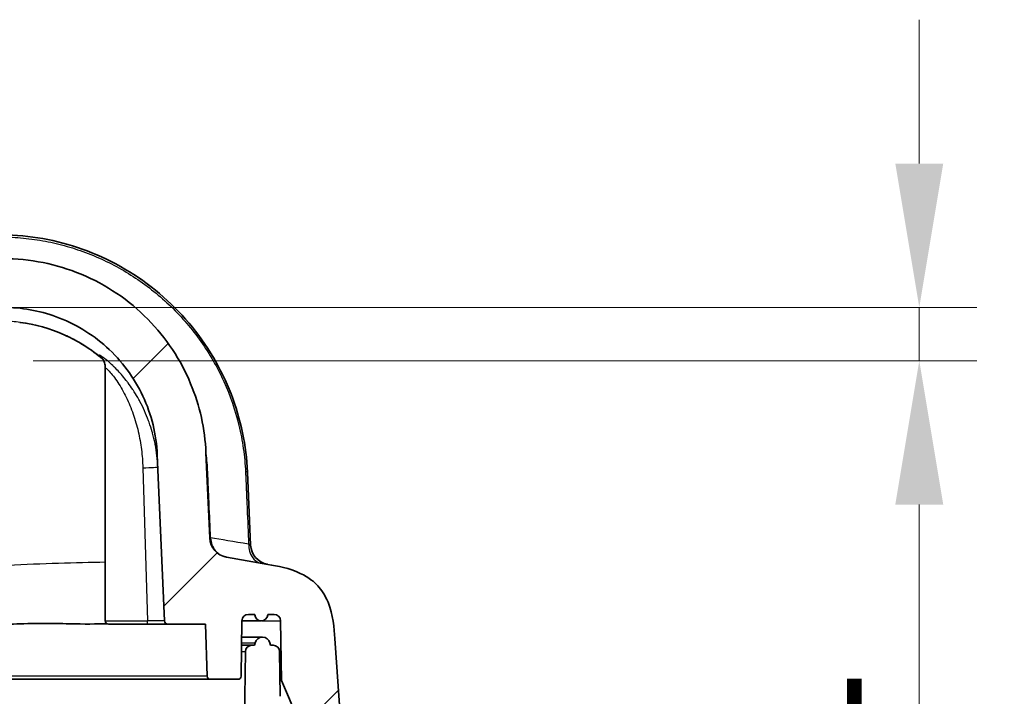
# Model space of a CAD drawing. Units: millimetres. Extents: x 36 to 2783, y 20 to 1284.
# Drawn here: x 1650 to 1727, y 235 to 288 of the extents above; entities that cross this region are included whole.
import ezdxf

# ---------------------------------------------------------------- set-up
doc = ezdxf.new("R2010")
doc.units = ezdxf.units.MM
doc.header["$LTSCALE"] = 2.5
doc.layers.get('Defpoints').update_dxf_attribs({"lineweight": 25})
for name, color, linetype, lineweight in [('Dimension (ISO)', 7, 'Continuous', 18), ('Dimension (ISO) @ 1', 7, 'Continuous', 18), ('Visible (ISO)', 7, 'Continuous', 35), ('Visible Narrow (ISO)', 7, 'Continuous', 25)]:
    doc.layers.add(name, color=color, linetype=linetype, lineweight=lineweight)
doc.layers.add('Hatch (ISO)', color=1, linetype='Continuous', lineweight=18, true_color=0xff0000)
doc.styles.add('Note Text (TK)', font='txt')
doc.dimstyles.new('Default - Method 1b (TK)', dxfattribs={"dimscale": 2.5, "dimtxt": 2.5, "dimasz": 2.5, "dimexe": 1, "dimexo": 1.5, "dimgap": 1, "dimtad": 1, "dimtoh": 1, "dimrnd": 1e-08, "dimdsep": 46, "dimtxsty": 'Note Text (TK)', "dimcen": 0.09, "dimdle": 5, "dimclrd": 100, "dimclre": 100, "dimclrt": 7, "dimadec": 1, "dimazin": 1, "dimtfac": 1, "dimtmove": 0, "dimatfit": 3, "dimfxl": 0, "dimtolj": 1, "dimlwd": -1, "dimlwe": -1, "dimarcsym": 0})

# ---------------------------------------------------------------- blocks, each defined once
blk = doc.blocks.new('*D28')
at = {"layer": 'Defpoints', "color": 0, "transparency": 16777216}
for p in [(1632.22, 265.586), (1720.313, 265.586), (1644.258, 261.415)]:
    blk.add_point(p, dxfattribs=at)
at = {"layer": 'Dimension (ISO)', "color": 100, "transparency": 16777216}
for p, q in [((1720.313, 276.836), (1720.313, 288.086)), ((1638.97, 265.586), (1724.813, 265.586)), ((1720.313, 265.586), (1720.313, 261.415)), ((1651.008, 261.415), (1724.813, 261.415)), ((1720.313, 250.165), (1720.313, 208.31))]:
    blk.add_line(p, q, dxfattribs=at)
for points in [[(1718.438, 276.836), (1722.188, 276.836), (1720.313, 265.586)], [(1718.438, 250.165), (1722.188, 250.165), (1720.313, 261.415)]]:
    blk.add_solid(points, dxfattribs=at)
at = {"layer": 'Dimension (ISO)', "color": 7, "transparency": 16777216, "insert": (1710.188, 212.81), "char_height": 11.25, "attachment_point": 4, "rotation": 90, "style": 'Note Text (TK)'}
blk.add_mtext('\\A1; \\fＭＳ Ｐゴシック|b0|i0;4.1', dxfattribs=at)

msp = doc.modelspace()

# ---------------------------------------------------------------- hatches: boundary and pattern name
at = {"layer": 'Hatch (ISO)'}
h = msp.add_hatch(dxfattribs=at)
h.set_pattern_fill('ANSI31', color=256, scale=114.3, style=0)
h.set_pattern_definition([(45, (958.5, -16), (-10.1028, 10.1028), [])])
edge = h.paths.add_edge_path()
edge.add_spline(control_points=[(1629.806, 266.524), (1629.99, 266.405), (1630.156, 266.302), (1630.302, 266.212)], knot_values=[-0.071207, -0.071207, -0.071207, -0.071207, -0.0298, -0.0298, -0.0298, -0.0298], degree=3, periodic=0)
edge.add_spline(control_points=[(1630.302, 266.212), (1630.399, 266.152), (1630.46, 266.116), (1630.516, 266.081)], knot_values=[-0.026586, -0.026586, -0.026586, -0.026586, -0.008068, -0.008068, -0.008068, -0.008068], degree=3, periodic=0)
edge.add_line((1630.516, 266.081), (1630.57, 266.048))
edge.add_ellipse((1632.221, 268.761), major_axis=(2.712, -1.651), ratio=1, start_angle=270, end_angle=301.32573)
edge.add_line((1632.22, 265.586), (1648.661, 265.586))
edge.add_line((1648.661, 265.586), (1648.661, 265.585))
edge.add_spline(control_points=[(1648.661, 265.585), (1650.072, 265.585), (1651.472, 265.338), (1654.251, 264.323), (1655.589, 263.518), (1657.933, 261.406), (1658.901, 260.1), (1660.261, 257.201), (1660.645, 255.639), (1660.714, 254.047)], knot_values=[-1.848137, -1.848137, -1.848137, -1.848137, -1.424808, -1.424808, -0.960689, -0.960689, -0.478047, -0.478047, -0.00001, -0.00001, -0.00001, -0.00001], degree=3, periodic=0)
edge.add_line((1660.714, 254.047), (1661.282, 241.056))
edge.add_ellipse((1661.535, 241.067), major_axis=(0.011, -0.254), ratio=1, start_angle=270, end_angle=357.5)
edge.add_line((1661.535, 240.813), (1664.47, 240.813))
edge.add_line((1664.47, 240.813), (1664.613, 236.74))
edge.add_ellipse((1664.866, 236.749), major_axis=(0.009, -0.254), ratio=1, start_angle=270, end_angle=358)
edge.add_line((1664.866, 236.495), (1664.942, 236.495))
edge.add_line((1664.942, 236.495), (1666.942, 236.495))
edge.add_line((1666.942, 236.495), (1667.017, 236.495))
edge.add_ellipse((1667.017, 236.749), major_axis=(0.254, 0), ratio=1, start_angle=270, end_angle=359.25)
edge.add_line((1667.271, 236.746), (1667.328, 241.074))
edge.add_ellipse((1667.836, 241.067), major_axis=(0.007, 0.508), ratio=1, start_angle=0.75, end_angle=90, ccw=False)
edge.add_line((1667.836, 241.575), (1668.333, 241.575))
edge.add_line((1668.333, 241.575), (1668.337, 241.529))
edge.add_ellipse((1668.841, 241.573), major_axis=(0.044, -0.504), ratio=1, start_angle=270, end_angle=440)
edge.add_line((1669.345, 241.529), (1669.349, 241.575))
edge.add_line((1669.349, 241.575), (1669.847, 241.575))
edge.add_ellipse((1669.847, 241.067), major_axis=(0.508, 0), ratio=1, start_angle=0.75, end_angle=90, ccw=False)
edge.add_line((1670.355, 241.074), (1670.416, 236.39))
edge.add_line((1670.416, 236.39), (1671.813, 233.198))
edge.add_ellipse((1668.904, 231.925), major_axis=(1.273, -2.909), ratio=1, start_angle=70.37116, end_angle=90, ccw=False)
edge.add_line((1672.071, 232.147), (1672.481, 226.282))
edge.add_ellipse((1673.241, 226.335), major_axis=(0.053, -0.76), ratio=1, start_angle=270, end_angle=356)
edge.add_line((1673.241, 225.573), (1673.944, 225.573))
edge.add_ellipse((1673.944, 226.335), major_axis=(0.762, 0), ratio=1, start_angle=270, end_angle=348.83387)
edge.add_line((1674.691, 226.188), (1675.32, 229.374))
edge.add_line((1675.32, 229.374), (1674.6, 239.674))
edge.add_spline(control_points=[(1674.6, 239.674), (1674.543, 240.489), (1674.47, 241.537), (1673.829, 243.104), (1673.542, 243.505), (1672.991, 244.104), (1672.57, 244.464), (1671.031, 245.192), (1670.113, 245.353), (1669.368, 245.485)], knot_values=[-0.842701, -0.842701, -0.842701, -0.842701, -0.566298, -0.566298, -0.402349, -0.402349, -0.226792, -0.226792, 0, 0, 0, 0], degree=3, periodic=0)
edge.add_line((1669.368, 245.485), (1666.122, 246.057))
edge.add_ellipse((1666.398, 247.62), major_axis=(-1.563, 0.276), ratio=1, start_angle=12.5, end_angle=90, ccw=False)
edge.add_line((1664.812, 247.551), (1664.521, 254.213))
edge.add_spline(control_points=[(1664.521, 254.213), (1664.44, 256.068), (1664.034, 257.894), (1662.541, 261.489), (1661.406, 263.201), (1658.494, 266.162), (1656.723, 267.359), (1652.834, 268.98), (1650.758, 269.395), (1648.661, 269.395)], knot_values=[-2.431763, -2.431763, -2.431763, -2.431763, -1.874755, -1.874755, -1.264073, -1.264073, -0.629014, -0.629014, 0, 0, 0, 0], degree=3, periodic=0)
edge.add_line((1648.661, 269.395), (1648.661, 269.396))
edge.add_line((1648.661, 269.396), (1632.614, 269.396))
edge.add_spline(control_points=[(1632.614, 269.396), (1632.543, 269.396), (1632.473, 269.405), (1632.337, 269.444), (1632.272, 269.473), (1632.212, 269.51)], knot_values=[-0.042388, -0.042388, -0.042388, -0.042388, -0.021194, -0.021194, -0.000001, -0.000001, -0.000001, -0.000001], degree=3, periodic=0)
edge.add_ellipse((1645.605, 291.093), major_axis=(-21.583, 13.392), ratio=1, start_angle=79.30549, end_angle=90, ccw=False)
edge.add_ellipse((1627.925, 271.809), major_axis=(-0.562, 0.515), ratio=1, start_angle=269.99991, end_angle=312.51447)
edge.add_line((1627.925, 272.571), (1401.426, 272.571))
edge.add_ellipse((1401.426, 271.809), major_axis=(0.562, 0.515), ratio=1, start_angle=47.48553, end_angle=90)
edge.add_ellipse((1383.746, 291.093), major_axis=(21.583, 13.392), ratio=1, start_angle=270, end_angle=280.69452, ccw=False)
edge.add_spline(control_points=[(1397.139, 269.51), (1397.079, 269.473), (1397.014, 269.444), (1396.878, 269.405), (1396.808, 269.396), (1396.737, 269.396)], knot_values=[-0.042386, -0.042386, -0.042386, -0.042386, -0.021194, -0.021194, 0, 0, 0, 0], degree=3, periodic=0)
edge.add_line((1396.737, 269.396), (1380.69, 269.396))
edge.add_line((1380.69, 269.396), (1380.69, 269.395))
edge.add_spline(control_points=[(1380.69, 269.395), (1378.833, 269.395), (1376.991, 269.07), (1373.334, 267.735), (1371.574, 266.676), (1368.49, 263.896), (1367.216, 262.178), (1365.427, 258.363), (1364.921, 256.307), (1364.83, 254.213)], knot_values=[-2.431762, -2.431762, -2.431762, -2.431762, -1.874748, -1.874748, -1.264064, -1.264064, -0.629009, -0.629009, 0, 0, 0, 0], degree=3, periodic=0)
edge.add_line((1364.83, 254.213), (1364.539, 247.551))
edge.add_ellipse((1362.953, 247.62), major_axis=(-0.069, -1.586), ratio=1, start_angle=12.5, end_angle=90, ccw=False)
edge.add_line((1363.229, 246.057), (1359.983, 245.485))
edge.add_spline(control_points=[(1359.983, 245.485), (1359.178, 245.343), (1358.143, 245.16), (1356.652, 244.36), (1356.283, 244.032), (1355.745, 243.421), (1355.431, 242.965), (1354.868, 241.358), (1354.803, 240.428), (1354.751, 239.674)], knot_values=[-0.842701, -0.842701, -0.842701, -0.842701, -0.566298, -0.566298, -0.402349, -0.402349, -0.226792, -0.226792, 0, 0, 0, 0], degree=3, periodic=0)
edge.add_line((1354.751, 239.674), (1354.03, 229.374))
edge.add_line((1354.03, 229.374), (1354.659, 226.188))
edge.add_ellipse((1355.407, 226.335), major_axis=(0.148, -0.748), ratio=1, start_angle=270, end_angle=348.83387)
edge.add_line((1355.407, 225.573), (1356.11, 225.573))
edge.add_ellipse((1356.11, 226.335), major_axis=(0.762, 0), ratio=1, start_angle=270, end_angle=356)
edge.add_line((1356.87, 226.282), (1357.28, 232.147))
edge.add_ellipse((1360.447, 231.925), major_axis=(0.221, 3.167), ratio=1, start_angle=70.37116, end_angle=90, ccw=False)
edge.add_line((1357.538, 233.198), (1358.935, 236.39))
edge.add_line((1358.935, 236.39), (1358.996, 241.074))
edge.add_ellipse((1359.504, 241.067), major_axis=(0.007, 0.508), ratio=1, start_angle=0.75, end_angle=90, ccw=False)
edge.add_line((1359.504, 241.575), (1360.002, 241.575))
edge.add_line((1360.002, 241.575), (1360.006, 241.529))
edge.add_ellipse((1360.51, 241.573), major_axis=(0.044, -0.504), ratio=1, start_angle=270, end_angle=440)
edge.add_line((1361.014, 241.529), (1361.018, 241.575))
edge.add_line((1361.018, 241.575), (1361.515, 241.575))
edge.add_ellipse((1361.515, 241.067), major_axis=(0.508, 0), ratio=1, start_angle=0.75, end_angle=90, ccw=False)
edge.add_line((1362.023, 241.074), (1362.08, 236.746))
edge.add_ellipse((1362.334, 236.749), major_axis=(0.003, -0.254), ratio=1, start_angle=270, end_angle=359.25)
edge.add_line((1362.334, 236.495), (1362.409, 236.495))
edge.add_line((1362.409, 236.495), (1364.409, 236.495))
edge.add_line((1364.409, 236.495), (1364.485, 236.495))
edge.add_ellipse((1364.485, 236.749), major_axis=(0.254, 0), ratio=1, start_angle=270, end_angle=358)
edge.add_line((1364.738, 236.74), (1364.881, 240.813))
edge.add_line((1364.881, 240.813), (1367.815, 240.813))
edge.add_ellipse((1367.815, 241.067), major_axis=(0.254, 0), ratio=1, start_angle=270, end_angle=357.5)
edge.add_line((1368.069, 241.056), (1368.636, 254.047))
edge.add_spline(control_points=[(1368.636, 254.047), (1368.698, 255.456), (1369.006, 256.844), (1370.141, 259.576), (1371.004, 260.878), (1373.217, 263.128), (1374.563, 264.038), (1377.519, 265.27), (1379.096, 265.585), (1380.69, 265.585)], knot_values=[-1.848127, -1.848127, -1.848127, -1.848127, -1.424815, -1.424815, -0.960696, -0.960696, -0.478051, -0.478051, 0, 0, 0, 0], degree=3, periodic=0)
edge.add_line((1380.69, 265.585), (1380.69, 265.586))
edge.add_line((1380.69, 265.586), (1397.13, 265.586))
edge.add_ellipse((1397.13, 268.761), major_axis=(-2.712, -1.651), ratio=1, start_angle=58.67427, end_angle=90)
edge.add_line((1398.781, 266.048), (1398.835, 266.081))
edge.add_spline(control_points=[(1398.835, 266.081), (1398.891, 266.116), (1398.952, 266.152), (1399.016, 266.191)], knot_values=[-0.405877, -0.405877, -0.405877, -0.405877, -0.368895, -0.368895, -0.368895, -0.368895], degree=3, periodic=0)
edge.add_spline(control_points=[(1399.016, 266.191), (1399.195, 266.302), (1399.361, 266.405), (1399.545, 266.524)], knot_values=[-0.362529, -0.362529, -0.362529, -0.362529, -0.279923, -0.279923, -0.279923, -0.279923], degree=3, periodic=0)
edge.add_spline(control_points=[(1399.545, 266.524), (1399.577, 266.545), (1399.61, 266.566), (1399.642, 266.587), (1399.861, 266.729), (1400.079, 266.874), (1400.294, 267.022), (1400.383, 267.083), (1400.471, 267.145), (1400.559, 267.207), (1400.962, 267.49), (1401.357, 267.783), (1401.745, 268.086)], knot_values=[0.00179, 0.00179, 0.00179, 0.00179, 0.001905, 0.001905, 0.001905, 0.00269, 0.00269, 0.00269, 0.003013, 0.003013, 0.003013, 0.004489, 0.004489, 0.004489, 0.004489], degree=3, periodic=0)
edge.add_ellipse((1403.701, 265.585), major_axis=(2.501, 1.956), ratio=1, start_angle=51.96446, end_angle=90, ccw=False)
edge.add_line((1403.701, 268.761), (1625.65, 268.761))
edge.add_ellipse((1625.65, 265.585), major_axis=(-2.501, 1.956), ratio=1, start_angle=270, end_angle=308.03554, ccw=False)
edge.add_spline(control_points=[(1627.606, 268.086), (1627.994, 267.783), (1628.389, 267.49), (1628.791, 267.207), (1628.88, 267.145), (1628.968, 267.083), (1629.057, 267.022), (1629.272, 266.874), (1629.489, 266.729), (1629.709, 266.587), (1629.741, 266.566), (1629.773, 266.545), (1629.806, 266.524)], knot_values=[0.00179, 0.00179, 0.00179, 0.00179, 0.003266, 0.003266, 0.003266, 0.003589, 0.003589, 0.003589, 0.004373, 0.004373, 0.004373, 0.004489, 0.004489, 0.004489, 0.004489], degree=3, periodic=0)
h = msp.add_hatch(dxfattribs=at)
h.set_pattern_fill('ANSI31', color=256, scale=114.3, angle=90.00021, style=0)
h.set_pattern_definition([(135.0002, (958.5, -16), (-10.10275, -10.10283), [])])
edge = h.paths.add_edge_path()
edge.add_line((1629.669, 177.876), (1626.346, 175.348))
edge.add_spline(control_points=[(1626.346, 175.348), (1626.283, 175.301), (1626.217, 175.258), (1626.148, 175.22)], knot_values=[-0.103424, -0.103424, -0.103424, -0.103424, -0.079828, -0.079828, -0.079828, -0.079828], degree=3, periodic=0)
edge.add_spline(control_points=[(1626.148, 175.22), (1626.066, 175.175), (1625.981, 175.138), (1625.728, 175.053), (1625.557, 175.025), (1625.385, 175.025)], knot_values=[-0.079828, -0.079828, -0.079828, -0.079828, -0.051722, -0.051722, 0, 0, 0, 0], degree=3, periodic=0)
edge.add_line((1625.385, 175.025), (1546.425, 175.025))
edge.add_line((1546.425, 175.025), (1482.925, 175.025))
edge.add_line((1482.925, 175.025), (1459.438, 175.025))
edge.add_line((1459.438, 175.025), (1427.688, 175.025))
edge.add_line((1427.688, 175.025), (1403.966, 175.025))
edge.add_spline(control_points=[(1403.966, 175.025), (1403.794, 175.025), (1403.622, 175.053), (1403.296, 175.163), (1403.142, 175.244), (1403.005, 175.348)], knot_values=[-0.103444, -0.103444, -0.103444, -0.103444, -0.051722, -0.051722, -0.00002, -0.00002, -0.00002, -0.00002], degree=3, periodic=0)
edge.add_spline(control_points=[(1403.005, 175.348), (1402.52, 175.718), (1402.034, 176.087), (1400.927, 176.929), (1400.304, 177.403), (1399.682, 177.876)], knot_values=[-0.417487, -0.417487, -0.417487, -0.417487, -0.234496, -0.234496, 0, 0, 0, 0], degree=3, periodic=0)
edge.add_spline(control_points=[(1399.682, 177.876), (1399.545, 177.98), (1399.392, 178.061), (1399.065, 178.172), (1398.894, 178.2), (1398.721, 178.2)], knot_values=[-0.103445, -0.103445, -0.103445, -0.103445, -0.051754, -0.051754, 0, 0, 0, 0], degree=3, periodic=0)
edge.add_line((1398.721, 178.2), (1381.965, 178.2))
edge.add_ellipse((1381.965, 190.265), major_axis=(-12.065, 0), ratio=1, start_angle=2.5, end_angle=90, ccw=False)
edge.add_line((1369.912, 189.738), (1368.08, 231.68))
edge.add_ellipse((1367.827, 231.669), major_axis=(-0.011, 0.254), ratio=1, start_angle=270, end_angle=357.5)
edge.add_line((1367.827, 231.923), (1362.339, 231.923))
edge.add_ellipse((1362.339, 232.431), major_axis=(-0.508, 0), ratio=1, start_angle=0.75, end_angle=90, ccw=False)
edge.add_line((1361.831, 232.425), (1361.75, 238.661))
edge.add_ellipse((1361.242, 238.654), major_axis=(-0.007, 0.508), ratio=1, start_angle=270, end_angle=359.25)
edge.add_line((1361.242, 239.162), (1361.046, 239.162))
edge.add_line((1361.046, 239.162), (1360.996, 239.348))
edge.add_ellipse((1360.411, 239.191), major_axis=(-0.157, 0.585), ratio=1, start_angle=270, end_angle=420)
edge.add_line((1359.826, 239.348), (1359.776, 239.162))
edge.add_line((1359.776, 239.162), (1359.58, 239.162))
edge.add_ellipse((1359.58, 238.654), major_axis=(-0.508, 0), ratio=1, start_angle=270, end_angle=359.25)
edge.add_line((1359.072, 238.661), (1359.027, 235.164))
edge.add_ellipse((1358.519, 235.171), major_axis=(-0.007, -0.508), ratio=1, start_angle=60.75, end_angle=90, ccw=False)
edge.add_line((1358.959, 234.917), (1358.009, 233.272))
edge.add_line((1358.009, 233.272), (1358.244, 228.782))
edge.add_ellipse((1359, 228.875), major_axis=(0.093, -0.756), ratio=1, start_angle=270, end_angle=352.99786)
edge.add_line((1359, 228.113), (1363.207, 228.113))
edge.add_ellipse((1363.207, 226.843), major_axis=(1.27, 0), ratio=1, start_angle=2.5, end_angle=90, ccw=False)
edge.add_line((1364.475, 226.899), (1366.105, 189.572))
edge.add_ellipse((1381.965, 190.265), major_axis=(0.692, -15.86), ratio=1, start_angle=270, end_angle=357.5)
edge.add_line((1381.965, 174.39), (1397.715, 174.39))
edge.add_spline(control_points=[(1397.715, 174.39), (1397.798, 174.39), (1397.88, 174.376), (1398.037, 174.323), (1398.111, 174.284), (1398.177, 174.234)], knot_values=[-0.049646, -0.049646, -0.049646, -0.049646, -0.024827, -0.024827, 0, 0, 0, 0], degree=3, periodic=0)
edge.add_line((1398.177, 174.234), (1398.177, 174.234))
edge.add_line((1398.177, 174.234), (1401.943, 171.37))
edge.add_spline(control_points=[(1401.943, 171.37), (1402.009, 171.32), (1402.082, 171.281), (1402.239, 171.228), (1402.321, 171.215), (1402.404, 171.215)], knot_values=[-0.049653, -0.049653, -0.049653, -0.049653, -0.024827, -0.024827, 0, 0, 0, 0], degree=3, periodic=0)
edge.add_line((1402.404, 171.215), (1626.947, 171.215))
edge.add_spline(control_points=[(1626.947, 171.215), (1627.03, 171.215), (1627.112, 171.228), (1627.269, 171.281), (1627.342, 171.32), (1627.408, 171.37)], knot_values=[-0.049653, -0.049653, -0.049653, -0.049653, -0.024827, -0.024827, 0, 0, 0, 0], degree=3, periodic=0)
edge.add_line((1627.408, 171.37), (1631.174, 174.234))
edge.add_line((1631.174, 174.234), (1631.174, 174.234))
edge.add_spline(control_points=[(1631.174, 174.234), (1631.24, 174.284), (1631.314, 174.323), (1631.471, 174.376), (1631.553, 174.39), (1631.636, 174.39)], knot_values=[-0.049653, -0.049653, -0.049653, -0.049653, -0.024827, -0.024827, -0.000007, -0.000007, -0.000007, -0.000007], degree=3, periodic=0)
edge.add_line((1631.636, 174.39), (1647.386, 174.39))
edge.add_ellipse((1647.386, 190.265), major_axis=(15.875, 0), ratio=1, start_angle=270, end_angle=357.5)
edge.add_line((1663.246, 189.572), (1664.875, 226.899))
edge.add_ellipse((1666.144, 226.843), major_axis=(0.055, 1.269), ratio=1, start_angle=2.5, end_angle=90, ccw=False)
edge.add_line((1666.144, 228.113), (1670.351, 228.113))
edge.add_ellipse((1670.351, 228.875), major_axis=(0.762, 0), ratio=1, start_angle=270, end_angle=352.99786)
edge.add_line((1671.107, 228.782), (1671.342, 233.272))
edge.add_line((1671.342, 233.272), (1670.392, 234.917))
edge.add_ellipse((1670.832, 235.171), major_axis=(-0.254, 0.44), ratio=1, start_angle=60.75, end_angle=90, ccw=False)
edge.add_line((1670.324, 235.164), (1670.278, 238.661))
edge.add_ellipse((1669.771, 238.654), major_axis=(-0.007, 0.508), ratio=1, start_angle=270, end_angle=359.25)
edge.add_line((1669.771, 239.162), (1669.575, 239.162))
edge.add_line((1669.575, 239.162), (1669.525, 239.348))
edge.add_ellipse((1668.94, 239.191), major_axis=(-0.157, 0.585), ratio=1, start_angle=270, end_angle=420)
edge.add_line((1668.355, 239.348), (1668.305, 239.162))
edge.add_line((1668.305, 239.162), (1668.109, 239.162))
edge.add_ellipse((1668.109, 238.654), major_axis=(-0.508, 0), ratio=1, start_angle=270, end_angle=359.25)
edge.add_line((1667.601, 238.661), (1667.519, 232.425))
edge.add_ellipse((1667.011, 232.431), major_axis=(-0.007, -0.508), ratio=1, start_angle=0.75, end_angle=90, ccw=False)
edge.add_line((1667.011, 231.923), (1661.524, 231.923))
edge.add_ellipse((1661.524, 231.669), major_axis=(-0.254, 0), ratio=1, start_angle=270, end_angle=357.5)
edge.add_line((1661.271, 231.68), (1659.439, 189.738))
edge.add_ellipse((1647.386, 190.265), major_axis=(-0.526, -12.054), ratio=1, start_angle=2.5, end_angle=90, ccw=False)
edge.add_line((1647.386, 178.2), (1630.63, 178.2))
edge.add_spline(control_points=[(1630.63, 178.2), (1630.457, 178.2), (1630.286, 178.172), (1629.959, 178.061), (1629.806, 177.98), (1629.669, 177.876)], knot_values=[-0.103507, -0.103507, -0.103507, -0.103507, -0.051752, -0.051752, -0.000061, -0.000061, -0.000061, -0.000061], degree=3, periodic=0)

# ---------------------------------------------------------------- linework, layer by layer
at = {"layer": 'Visible (ISO)'}
for p, q in [((1656.644, 260.857), (1656.644, 241.067)), ((1664.812, 247.551), (1664.521, 254.213)), ((1660.714, 254.047), (1661.282, 241.056)), ((1668.014, 246.987), (1667.765, 252.705)), ((1669.368, 245.485), (1666.122, 246.057)), ((1667.271, 236.746), (1667.328, 241.074)), ((1667.327, 241.067), (1668.841, 241.067)), ((1667.836, 241.575), (1668.333, 241.575)), ((1668.333, 241.575), (1668.337, 241.529)), ((1669.345, 241.529), (1669.349, 241.575)), ((1669.349, 241.575), (1669.847, 241.575)), ((1670.355, 241.074), (1670.416, 236.39)), ((1659.945, 240.813), (1656.898, 240.813)), ((1659.945, 240.813), (1661.535, 240.813)), ((1661.535, 240.813), (1664.47, 240.813)), ((1664.47, 240.813), (1664.613, 236.74)), ((1668.94, 239.797), (1667.311, 239.797)), ((1675.32, 229.374), (1674.6, 239.674)), ((1668.109, 239.162), (1667.303, 239.162)), ((1668.305, 239.162), (1668.109, 239.162)), ((1668.355, 239.348), (1668.305, 239.162)), ((1669.575, 239.162), (1669.525, 239.348)), ((1669.771, 239.162), (1669.575, 239.162)), ((1667.601, 238.661), (1667.519, 232.425)), ((1670.324, 235.164), (1670.278, 238.661)), ((1649.245, 236.495), (1664.866, 236.495)), ((1664.866, 236.495), (1664.942, 236.495)), ((1664.942, 236.495), (1666.942, 236.495)), ((1666.942, 236.495), (1667.017, 236.495)), ((1670.416, 236.39), (1671.813, 233.198))]:
    msp.add_line(p, q, dxfattribs=at)
for centre, radius, start, end in [((1666.398, 247.62), 1.587, 182.5, 260), ((1669.6, 247.056), 1.588, 182.5, 260), ((1656.898, 241.067), 0.254, 180, 270), ((1667.836, 241.067), 0.508, 90, 179.25), ((1668.841, 241.573), 0.506, 185, 355), ((1669.847, 241.067), 0.508, 0.75, 90), ((1661.535, 241.067), 0.254, 182.5, 270), ((1668.94, 239.191), 0.606, 15, 165), ((1668.109, 238.654), 0.508, 90, 179.25), ((1669.771, 238.654), 0.508, 0.75, 90), ((1664.866, 236.749), 0.254, 182, 270), ((1667.017, 236.749), 0.254, 270, 359.25)]:
    msp.add_arc(centre, radius, start, end, dxfattribs=at)
for points, knots in [([(1649.001, 271.253), (1651.101, 271.185), (1653.233, 270.761), (1657.254, 269.232), (1659.199, 268.091), (1662.536, 265.266), (1663.984, 263.558), (1666.163, 259.862), (1666.951, 257.84), (1667.591, 254.762), (1667.72, 253.733), (1667.765, 252.705)], [0, 0, 0, 0, 0.663983, 0.663983, 1.344003, 1.344003, 2.007555, 2.007555, 2.642476, 2.642476, 2.951269, 2.951269, 2.951269, 2.951269]), ([(1664.521, 254.213), (1664.44, 256.068), (1664.034, 257.894), (1662.541, 261.489), (1661.406, 263.201), (1658.494, 266.162), (1656.723, 267.359), (1652.834, 268.98), (1650.758, 269.395), (1648.661, 269.395)], [-2.431763, -2.431763, -2.431763, -2.431763, -1.874755, -1.874755, -1.264073, -1.264073, -0.629014, -0.629014, 0, 0, 0, 0]), ([(1648.661, 265.585), (1650.072, 265.585), (1651.472, 265.338), (1654.251, 264.323), (1655.589, 263.518), (1657.933, 261.406), (1658.901, 260.1), (1660.261, 257.201), (1660.645, 255.639), (1660.714, 254.047)], [-1.848137, -1.848137, -1.848137, -1.848137, -1.424808, -1.424808, -0.960689, -0.960689, -0.478047, -0.478047, -0.00001, -0.00001, -0.00001, -0.00001]), ([(1656.444, 261.535), (1655.531, 262.315), (1654.507, 262.957), (1652.328, 263.93), (1651.14, 264.259), (1649.949, 264.407)], [0.0390333, 0.0390333, 0.0390333, 0.0390333, 0.413042, 0.413042, 0.8027443, 0.8027443, 0.8027443, 0.8027443]), ([(1656.644, 260.857), (1656.644, 260.991), (1656.622, 261.125), (1656.564, 261.301), (1656.543, 261.353), (1656.503, 261.435), (1656.486, 261.467), (1656.457, 261.515), (1656.445, 261.533), (1656.416, 261.576), (1656.401, 261.595), (1656.381, 261.621), (1656.375, 261.628), (1656.37, 261.633), (1656.37, 261.634), (1656.37, 261.634)], [0, 0, 0, 0, 0.0405465, 0.0405465, 0.0586777, 0.0586777, 0.0718082, 0.0718082, 0.0811808, 0.0811808, 0.0972863, 0.0972863, 0.1126565, 0.1126565, 0.121245, 0.121245, 0.121245, 0.121245]), ([(1674.6, 239.674), (1674.543, 240.489), (1674.47, 241.537), (1673.829, 243.104), (1673.542, 243.505), (1672.991, 244.104), (1672.57, 244.464), (1671.031, 245.192), (1670.113, 245.353), (1669.368, 245.485)], [-0.8427008, -0.8427008, -0.8427008, -0.8427008, -0.5662977, -0.5662977, -0.4023489, -0.4023489, -0.2267921, -0.2267921, 0, 0, 0, 0]), ([(1649.245, 240.813), (1649.828, 240.813), (1650.632, 240.862), (1652.38, 240.875), (1653.14, 240.853), (1655.004, 240.804), (1655.966, 240.823), (1656.782, 240.837)], [0, 0, 0, 0, 0.1750501, 0.1750501, 0.3137872, 0.3137872, 0.5285692, 0.5285692, 0.5285692, 0.5285692])]:
    msp.add_open_spline(points, degree=3, knots=knots, dxfattribs=at)
msp.add_open_spline([(1670.416, 236.39), (1670.416, 236.39), (1670.38, 236.438), (1670.306, 236.535)], degree=3, dxfattribs=at)
at = {"layer": 'Visible Narrow (ISO)'}
for p, q in [((1659.582, 253.035), (1659.955, 241.067)), ((1656.644, 241.067), (1659.955, 241.067)), ((1668.337, 241.529), (1667.624, 241.529)), ((1668.923, 241.074), (1670.355, 241.074)), ((1667.305, 239.348), (1668.355, 239.348)), ((1667.296, 238.661), (1667.601, 238.661))]:
    msp.add_line(p, q, dxfattribs=at)
for centre, major_axis, ratio, start_param, end_param in [((1650.339, 267.557), (-0.39, -3.151), 0.313356, 0.000004, 0.050474), ((1659.487, 253.035), (1.269, 0.055), 0.003264, 4.786997, 6.283185), ((1665.34, 252.921), (-0.761, -0.033), 0.057989, 0, 0.428596), ((1667.003, 252.672), (0.761, 0.033), 0.02602, 0, 0.640776), ((1665.573, 247.594), (-0.761, -0.033), 0.022245, 0, 0.431448), ((1665.573, 247.584), (-0.761, -0.033), 0.048506, 0, 0.430804), ((1665.022, 247.593), (0.015, -0.732), 0.193785, 4.758623, 4.782478), ((1669.126, 247.139), (-0.276, -1.563), 0.791627, 4.899894, 6.283185), ((1649.044, 244.743), (15.225, 0.665), 0.043578, 1.046271, 1.568894), ((1659.945, 241.067), (0, -0.254), 0.042947, 0, 1.570796)]:
    msp.add_ellipse(centre, major_axis=major_axis, ratio=ratio, start_param=start_param, end_param=end_param, dxfattribs=at)
for points, knots in [([(1649.152, 271.078), (1649.734, 271.055), (1650.314, 271.005), (1651.463, 270.855), (1652.033, 270.754), (1653.162, 270.499), (1653.721, 270.346), (1654.83, 269.987), (1655.381, 269.781), (1657.006, 269.085), (1658.037, 268.527), (1659.504, 267.552), (1659.98, 267.203), (1660.905, 266.458), (1661.356, 266.059), (1662.645, 264.806), (1663.42, 263.9), (1664.456, 262.433), (1664.78, 261.926), (1665.384, 260.874), (1665.664, 260.329), (1666.418, 258.671), (1666.812, 257.528), (1667.238, 255.756), (1667.353, 255.155), (1667.527, 253.937), (1667.585, 253.325), (1667.613, 252.71)], [0, 0, 0, 0, 0.00181831, 0.00181831, 0.00363661, 0.00363661, 0.00545492, 0.00545492, 0.00727323, 0.00727323, 0.01090984, 0.01090984, 0.01272815, 0.01272815, 0.01454646, 0.01454646, 0.01818307, 0.01818307, 0.02000138, 0.02000138, 0.02181969, 0.02181969, 0.0254563, 0.0254563, 0.02727461, 0.02727461, 0.02909292, 0.02909292, 0.02909292, 0.02909292]), ([(1656.439, 261.542), (1656.237, 261.715), (1656.029, 261.881), (1655.816, 262.041), (1655.582, 262.215), (1655.345, 262.38), (1655.103, 262.536), (1654.748, 262.766), (1654.383, 262.975), (1654.011, 263.165), (1653.84, 263.251), (1653.668, 263.334), (1653.494, 263.413), (1653.348, 263.479), (1653.201, 263.542), (1653.053, 263.603), (1652.92, 263.657), (1652.786, 263.708), (1652.651, 263.758), (1652.455, 263.829), (1652.257, 263.896), (1652.057, 263.958), (1651.966, 263.986), (1651.874, 264.014), (1651.781, 264.04), (1651.535, 264.11), (1651.287, 264.172), (1651.037, 264.226), (1650.991, 264.236), (1650.944, 264.246), (1650.897, 264.255), (1650.6, 264.316), (1650.3, 264.366), (1649.999, 264.404)], [0.010260579, 0.010260579, 0.010260579, 0.010260579, 0.011091928, 0.011091928, 0.011091928, 0.012000845, 0.012000845, 0.012000845, 0.013341326, 0.013341326, 0.013341326, 0.013954132, 0.013954132, 0.013954132, 0.01446944, 0.01446944, 0.01446944, 0.014930775, 0.014930775, 0.014930775, 0.015599475, 0.015599475, 0.015599475, 0.015907418, 0.015907418, 0.015907418, 0.016730084, 0.016730084, 0.016730084, 0.016884062, 0.016884062, 0.016884062, 0.017860705, 0.017860705, 0.017860705, 0.017860705]), ([(1660.756, 253.091), (1660.73, 253.691), (1660.66, 254.284), (1660.546, 254.869), (1660.541, 254.891), (1660.537, 254.913), (1660.533, 254.935), (1660.479, 255.205), (1660.415, 255.474), (1660.342, 255.741), (1660.333, 255.773), (1660.324, 255.806), (1660.315, 255.838), (1660.243, 256.094), (1660.162, 256.348), (1660.073, 256.597), (1660.058, 256.639), (1660.043, 256.681), (1660.028, 256.723), (1659.838, 257.24), (1659.613, 257.739), (1659.356, 258.219), (1659.326, 258.277), (1659.294, 258.334), (1659.262, 258.392), (1659.151, 258.591), (1659.033, 258.788), (1658.911, 258.98), (1658.871, 259.043), (1658.831, 259.105), (1658.79, 259.167), (1658.671, 259.346), (1658.548, 259.52), (1658.423, 259.687), (1658.375, 259.751), (1658.326, 259.814), (1658.278, 259.876), (1658.155, 260.033), (1658.03, 260.185), (1657.903, 260.33), (1657.85, 260.391), (1657.796, 260.451), (1657.742, 260.51), (1657.619, 260.645), (1657.497, 260.771), (1657.377, 260.89), (1657.325, 260.942), (1657.273, 260.992), (1657.222, 261.04), (1657.105, 261.151), (1656.991, 261.253), (1656.886, 261.343), (1656.842, 261.381), (1656.8, 261.416), (1656.759, 261.449), (1656.658, 261.533), (1656.564, 261.605), (1656.483, 261.665), (1656.456, 261.685), (1656.429, 261.704), (1656.405, 261.721), (1656.329, 261.774), (1656.27, 261.812), (1656.228, 261.835), (1656.218, 261.841), (1656.208, 261.846), (1656.2, 261.849), (1656.186, 261.856), (1656.176, 261.86), (1656.169, 261.861), (1656.158, 261.862), (1656.155, 261.857), (1656.161, 261.846), (1656.162, 261.843), (1656.164, 261.84), (1656.166, 261.837), (1656.173, 261.826), (1656.186, 261.81), (1656.203, 261.792), (1656.225, 261.767), (1656.255, 261.736), (1656.292, 261.699), (1656.296, 261.695), (1656.3, 261.691), (1656.304, 261.687), (1656.334, 261.657), (1656.369, 261.623), (1656.408, 261.586)], [0, 0, 0, 0, 0.00178834, 0.00178834, 0.00178834, 0.00185538, 0.00185538, 0.00185538, 0.00268251, 0.00268251, 0.00268251, 0.00278316, 0.00278316, 0.00278316, 0.00357668, 0.00357668, 0.00357668, 0.00371091, 0.00371091, 0.00371091, 0.00536502, 0.00536502, 0.00536502, 0.00556404, 0.00556404, 0.00556404, 0.00625919, 0.00625919, 0.00625919, 0.00648833, 0.00648833, 0.00648833, 0.00715336, 0.00715336, 0.00715336, 0.00740738, 0.00740738, 0.00740738, 0.00804753, 0.00804753, 0.00804753, 0.00831781, 0.00831781, 0.00831781, 0.0089417, 0.0089417, 0.0089417, 0.00921397, 0.00921397, 0.00921397, 0.00983587, 0.00983587, 0.00983587, 0.01009231, 0.01009231, 0.01009231, 0.01073004, 0.01073004, 0.01073004, 0.01094896, 0.01094896, 0.01094896, 0.01162421, 0.01162421, 0.01162421, 0.01178966, 0.01178966, 0.01178966, 0.01207129, 0.01207129, 0.01207129, 0.01251837, 0.01251837, 0.01251837, 0.01262274, 0.01262274, 0.01262274, 0.01296546, 0.01296546, 0.01296546, 0.01341254, 0.01341254, 0.01341254, 0.01345811, 0.01345811, 0.01345811, 0.01381223, 0.01381223, 0.01381223, 0.01381223]), ([(1656.644, 260.857), (1656.644, 260.858), (1656.644, 260.858), (1656.645, 260.866), (1656.653, 260.865), (1656.683, 260.848), (1656.704, 260.832), (1656.758, 260.786), (1656.791, 260.755), (1656.868, 260.679), (1656.911, 260.634), (1657.052, 260.48), (1657.16, 260.353), (1657.388, 260.059), (1657.506, 259.896), (1657.74, 259.543), (1657.857, 259.353), (1658.079, 258.962), (1658.186, 258.759), (1658.389, 258.341), (1658.485, 258.125), (1658.665, 257.689), (1658.748, 257.467), (1658.981, 256.796), (1659.111, 256.339), (1659.326, 255.407), (1659.409, 254.936), (1659.53, 253.99), (1659.567, 253.514), (1659.582, 253.035)], [0.00140392, 0.00140392, 0.00140392, 0.00140392, 0.00142953, 0.00142953, 0.00178691, 0.00178691, 0.00214429, 0.00214429, 0.00250167, 0.00250167, 0.00285905, 0.00285905, 0.00357382, 0.00357382, 0.00428858, 0.00428858, 0.00500334, 0.00500334, 0.00571811, 0.00571811, 0.00643287, 0.00643287, 0.00714764, 0.00714764, 0.00857716, 0.00857716, 0.01000669, 0.01000669, 0.01143622, 0.01143622, 0.01143622, 0.01143622]), ([(1664.648, 252.872), (1664.626, 253.365), (1664.581, 253.851), (1664.516, 254.332), (1664.515, 254.333), (1664.515, 254.335), (1664.515, 254.337)], [0, 0, 0, 0, 0.001451309, 0.001451309, 0.001451309, 0.001456248, 0.001456248, 0.001456248, 0.001456248]), ([(1664.881, 247.556), (1664.843, 248.442), (1664.804, 249.329), (1664.766, 250.215), (1664.755, 250.475), (1664.743, 250.735), (1664.732, 250.995), (1664.724, 251.178), (1664.716, 251.361), (1664.708, 251.544), (1664.688, 251.987), (1664.668, 252.43), (1664.648, 252.872)], [0.001291861, 0.001291861, 0.001291861, 0.001291861, 0.003953438, 0.003953438, 0.003953438, 0.004734569, 0.004734569, 0.004734569, 0.005284226, 0.005284226, 0.005284226, 0.006615015, 0.006615015, 0.006615015, 0.006615015]), ([(1667.613, 252.71), (1667.636, 252.23), (1667.655, 251.75), (1667.676, 251.269), (1667.677, 251.242), (1667.678, 251.215), (1667.679, 251.188), (1667.699, 250.735), (1667.719, 250.282), (1667.738, 249.83), (1667.778, 248.907), (1667.818, 247.985), (1667.858, 247.062)], [0, 0, 0, 0, 0.001442637, 0.001442637, 0.001442637, 0.001524009, 0.001524009, 0.001524009, 0.002884083, 0.002884083, 0.002884083, 0.005654563, 0.005654563, 0.005654563, 0.005654563]), ([(1664.882, 247.539), (1664.888, 247.358), (1664.923, 247.184), (1664.986, 247.017), (1665.05, 246.85), (1665.139, 246.698), (1665.251, 246.564), (1665.364, 246.43), (1665.496, 246.319), (1665.645, 246.232), (1665.72, 246.189), (1665.797, 246.153), (1665.876, 246.123), (1665.956, 246.094), (1666.039, 246.072), (1666.122, 246.057)], [0, 0, 0, 0, 0.000536591, 0.000536591, 0.000536591, 0.001073182, 0.001073182, 0.001073182, 0.001609773, 0.001609773, 0.001609773, 0.001878069, 0.001878069, 0.001878069, 0.002146365, 0.002146365, 0.002146365, 0.002146365]), ([(1668.014, 246.987), (1668.015, 246.983), (1668.001, 246.987), (1667.974, 247), (1667.947, 247.013), (1667.908, 247.035), (1667.858, 247.062)], [0, 0, 0, 0, 0.0002449971, 0.0002449971, 0.0002449971, 0.0004963579, 0.0004963579, 0.0004963579, 0.0004963579]), ([(1661.282, 241.056), (1661.282, 241.056), (1661.246, 241.056), (1661.112, 241.057), (1661.012, 241.058), (1660.766, 241.06), (1660.618, 241.061), (1660.298, 241.064), (1660.128, 241.066), (1659.955, 241.067)], [0, 0, 0, 0, 0.000512826, 0.000512826, 0.001025652, 0.001025652, 0.001538479, 0.001538479, 0.002051305, 0.002051305, 0.002051305, 0.002051305]), ([(1664.613, 236.74), (1664.613, 236.74), (1664.611, 236.74), (1664.605, 236.74), (1664.6, 236.74), (1664.581, 236.74), (1664.563, 236.74), (1664.488, 236.74), (1664.415, 236.74), (1664.22, 236.74), (1664.099, 236.74), (1663.808, 236.74), (1663.637, 236.74), (1663.06, 236.74), (1662.588, 236.74), (1661.753, 236.74), (1661.453, 236.74), (1660.811, 236.74), (1660.474, 236.74), (1659.412, 236.74), (1658.639, 236.74), (1657.381, 236.74), (1656.946, 236.74), (1656.06, 236.74), (1655.607, 236.74), (1654.684, 236.74), (1654.213, 236.74), (1653.253, 236.74), (1652.761, 236.74), (1651.27, 236.74), (1650.259, 236.74), (1649.245, 236.74)], [-0.00000006, -0.00000006, -0.00000006, -0.00000006, 0.00037499, 0.00037499, 0.00075005, 0.00075005, 0.00150015, 0.00150015, 0.00300036, 0.00300036, 0.00450057, 0.00450057, 0.00600078, 0.00600078, 0.0090012, 0.0090012, 0.01050141, 0.01050141, 0.01200162, 0.01200162, 0.01500204, 0.01500204, 0.01650225, 0.01650225, 0.01800246, 0.01800246, 0.01950267, 0.01950267, 0.02100288, 0.02100288, 0.0240033, 0.0240033, 0.0240033, 0.0240033])]:
    msp.add_open_spline(points, degree=3, knots=knots, dxfattribs=at)
for points in [[(1649.999, 264.404), (1649.563, 264.46), (1649.128, 264.492), (1648.708, 264.503)], [(1667.858, 247.062), (1666.694, 247.257), (1665.695, 247.423), (1664.881, 247.556)]]:
    msp.add_open_spline(points, degree=3, dxfattribs=at)

# ---------------------------------------------------------------- dimensions: what is measured, and where the dimension line sits
at = {"layer": 'Dimension (ISO) @ 1', "color": 100, "true_color": 0x00ff3f}
dim = msp.add_linear_dim(base=(1720.313, 265.586), p1=(1644.258, 261.415), p2=(1632.22, 265.586), angle=90, text=' \\fＭＳ Ｐゴシック|b0|i0;4.1', dimstyle='Default - Method 1b (TK)', override={"dimscale": 1, "dimtxt": 11.25, "dimasz": 11.25, "dimexe": 4.5, "dimexo": 6.75, "dimgap": 4.5, "dimtoh": 0, "dimdec": 2, "dimcen": 0.405, "dimtol": 0, "dimlim": 0, "dimtp": 0, "dimtm": 0, "dimtdec": 2, "dimtix": 0, "dimtofl": 1, "dimtmove": 0, "dimatfit": 1}, dxfattribs=at)
dim.commit()
dim.dimension.update_dxf_attribs({"geometry": '*D28', "text_midpoint": (1720.313, 223.612), "dimtype": 160})

doc.saveas('drawing.dxf')
